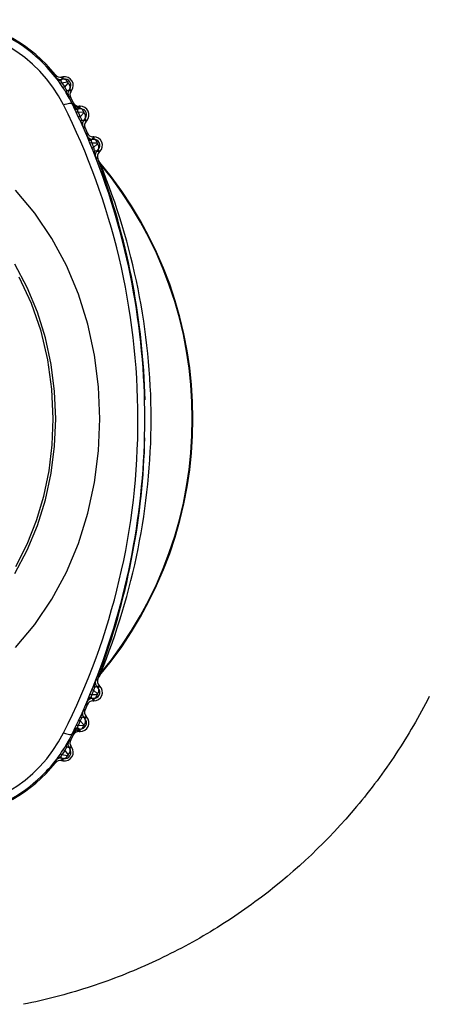
# Model space of a CAD drawing. Extents: x 528 to 612, y 789 to 934.
# Drawn here: x 559 to 560, y 882 to 885 of the extents above; entities that cross this region are included whole.
import ezdxf

# ---------------------------------------------------------------- set-up
doc = ezdxf.new("R2010")
doc.units = 0
doc.header["$MEASUREMENT"] = 0
doc.layers.add('1', color=4, linetype='Continuous')
doc.layers.add('JET', color=3, linetype='Continuous')

# ---------------------------------------------------------------- blocks, each defined once
blk = doc.blocks.new('AirValve_1646101-1')
at = {"layer": '1', "color": 3, "linetype": 'Continuous'}
for p, q in [((0.8373, 1.0955), (0.8382, 1.0882)), ((0.8382, 1.0882), (0.8387, 1.0876)), ((0.8439, 1.0803), (0.8421, 1.0828)), ((0.8611, 1.0894), (0.8564, 1.0885)), ((0.8564, 1.0885), (0.8575, 1.081)), ((0.8625, 1.0821), (0.8575, 1.081)), ((0.8579, 1.0703), (0.8748, 1.0737)), ((0.8579, 1.0703), (0.8671, 1.0566)), ((0.8625, 1.0821), (0.8611, 1.0894)), ((0.8671, 1.0566), (0.8772, 1.0699)), ((0.883, 1.0184), (0.869, 1.0431)), ((0.8826, 1.0505), (0.8805, 1.0479)), ((0.8805, 1.0479), (0.887, 1.0439)), ((0.8826, 1.0505), (0.8886, 1.0461)), ((0.887, 1.0439), (0.8886, 1.0461)), ((0.8787, 1.0275), (0.8792, 1.0266)), ((0.8856, 1.0229), (0.8792, 1.0266)), ((0.8856, 1.0229), (0.8938, 1.007)), ((0.8938, 1.007), (0.8936, 1.0035)), ((0.8936, 1.0035), (0.8914, 1.0024)), ((0.8958, 0.9933), (0.8914, 1.0024)), ((0.8936, 1.0035), (0.8932, 0.9991)), ((0.8932, 0.9991), (0.8935, 0.9984)), ((0.9099, 0.9623), (0.9029, 0.9774)), ((0.9092, 0.9775), (0.9265, 0.9783)), ((0.9092, 0.9775), (0.9162, 0.9625)), ((0.912, 0.9924), (0.9117, 0.9881)), ((0.9117, 0.9881), (0.9158, 0.9883)), ((0.9122, 0.9961), (0.912, 0.9924)), ((0.9155, 0.9962), (0.9122, 0.9961)), ((0.9158, 0.9883), (0.9155, 0.9962)), ((0.9162, 0.9625), (0.928, 0.975)), ((0.9401, 0.8952), (0.9187, 0.9442)), ((0.9309, 0.9553), (0.9284, 0.9527)), ((0.9284, 0.9527), (0.9349, 0.9479)), ((0.9367, 0.9499), (0.9309, 0.9553)), ((0.9349, 0.9479), (0.9367, 0.9499)), ((0.9243, 0.9322), (0.9248, 0.9313)), ((0.9248, 0.9313), (0.9313, 0.9266)), ((0.9313, 0.9266), (0.9382, 0.9107)), ((0.9373, 0.9024), (0.9382, 0.9107)), ((0.9373, 0.9024), (0.9375, 0.9016)), ((0.9526, 0.8789), (0.9699, 0.8791)), ((0.9526, 0.8789), (0.9586, 0.8641)), ((0.9563, 0.8988), (0.9554, 0.8905)), ((0.9554, 0.8905), (0.9591, 0.8906)), ((0.9591, 0.8988), (0.9563, 0.8988)), ((0.9591, 0.8988), (0.9591, 0.8906)), ((0.9528, 0.8633), (0.9467, 0.8782)), ((0.9711, 0.8764), (0.9586, 0.8641)), ((0.9728, 0.8576), (0.9698, 0.8547)), ((0.9698, 0.8547), (0.9763, 0.8495)), ((0.9786, 0.8518), (0.9728, 0.8576)), ((0.9763, 0.8495), (0.9786, 0.8518)), ((0.965, 0.8346), (0.9654, 0.8337)), ((0.9654, 0.8337), (0.9719, 0.8285)), ((0.9719, 0.8285), (0.9721, 0.8281)), ((0.9721, 0.8281), (0.9734, 0.8231)), ((0.9734, 0.8231), (0.9798, 0.8121)), ((0.9786, 0.817), (0.9798, 0.8121)), ((0.9798, -0.8121), (0.9786, -0.8169)), ((0.9654, -0.8336), (0.965, -0.8345)), ((0.9719, -0.8284), (0.9654, -0.8336)), ((0.9719, -0.8284), (0.9721, -0.828)), ((0.9734, -0.8231), (0.9721, -0.828)), ((0.9468, -0.8781), (0.9528, -0.8633)), ((0.9587, -0.8641), (0.9527, -0.8788)), ((0.9587, -0.8641), (0.9711, -0.8763)), ((0.9763, -0.8494), (0.9698, -0.8547)), ((0.9728, -0.8576), (0.9698, -0.8547)), ((0.9728, -0.8576), (0.9786, -0.8517)), ((0.9786, -0.8517), (0.9763, -0.8494)), ((0.9185, -0.9446), (0.9403, -0.8947)), ((0.9376, -0.9015), (0.9373, -0.9024)), ((0.9382, -0.9106), (0.9373, -0.9024)), ((0.9403, -0.8947), (0.9413, -0.8922)), ((0.9699, -0.8791), (0.9527, -0.8788)), ((0.9591, -0.8905), (0.9554, -0.8904)), ((0.9554, -0.8904), (0.9563, -0.8987)), ((0.9563, -0.8987), (0.9591, -0.8987)), ((0.9591, -0.8905), (0.9591, -0.8987)), ((0.9248, -0.9312), (0.9243, -0.9322)), ((0.9313, -0.9265), (0.9248, -0.9312)), ((0.9382, -0.9106), (0.9313, -0.9265)), ((0.903, -0.9773), (0.91, -0.9623)), ((0.9162, -0.9625), (0.9093, -0.9774)), ((0.9162, -0.9625), (0.928, -0.975)), ((0.9349, -0.9478), (0.9284, -0.9526)), ((0.9284, -0.9526), (0.9309, -0.9552)), ((0.9309, -0.9552), (0.9367, -0.9498)), ((0.9367, -0.9498), (0.9349, -0.9478)), ((0.8914, -1.0024), (0.896, -0.993)), ((0.8914, -1.0024), (0.8936, -1.0034)), ((0.8935, -0.9983), (0.8932, -0.9991)), ((0.8932, -0.9991), (0.8936, -1.0034)), ((0.8936, -1.0034), (0.8938, -1.0069)), ((0.896, -0.993), (0.897, -0.9905)), ((0.9265, -0.9782), (0.9093, -0.9774)), ((0.9158, -0.9882), (0.9117, -0.988)), ((0.9117, -0.988), (0.912, -0.9924)), ((0.912, -0.9924), (0.9122, -0.996)), ((0.9122, -0.996), (0.9155, -0.9961)), ((0.9155, -0.9961), (0.9158, -0.9882)), ((0.868, -1.0445), (0.8845, -1.0155)), ((0.8792, -1.0266), (0.8787, -1.0275)), ((0.8792, -1.0266), (0.8856, -1.0228)), ((0.8938, -1.0069), (0.8856, -1.0228)), ((0.8671, -1.0565), (0.8579, -1.0702)), ((0.8671, -1.0565), (0.8772, -1.0699)), ((0.887, -1.0439), (0.8805, -1.0478)), ((0.8805, -1.0478), (0.8826, -1.0505)), ((0.8886, -1.046), (0.8826, -1.0505)), ((0.8886, -1.046), (0.887, -1.0439)), ((0.8311, -1.0958), (0.8422, -1.0826)), ((0.8382, -1.0881), (0.8373, -1.0954)), ((0.8387, -1.0875), (0.8382, -1.0881)), ((0.8422, -1.0826), (0.8439, -1.0802)), ((0.8575, -1.0809), (0.8564, -1.0884)), ((0.8564, -1.0884), (0.8611, -1.0894)), ((0.8625, -1.082), (0.8575, -1.0809)), ((0.8748, -1.0736), (0.8579, -1.0702)), ((0.8611, -1.0894), (0.8625, -1.082))]:
    blk.add_line(p, q, dxfattribs=at)
at = {"layer": '1', "color": 3, "linetype": 'Continuous', "flags": 128}
for points in [[(0.8455, 1.0777), (0.8423, 1.0824), (0.811, 1.1197)], [(0.8421, 1.0828), (0.8202, 1.1097), (0.8111, 1.1193)], [(0.8387, 1.0876), (0.8394, 1.0865), (0.8421, 1.0828)], [(0.8519, 1.0688), (0.8466, 1.0764), (0.8439, 1.0803)], [(0.8579, 1.0703), (0.8541, 1.0689), (0.8519, 1.0688)], [(0.861, 1.0554), (0.8565, 1.0621), (0.8519, 1.0688)], [(0.8575, 1.081), (0.855, 1.0797), (0.8543, 1.0773)], [(0.8671, 1.0566), (0.8632, 1.0553), (0.861, 1.0554)], [(0.8717, 1.039), (0.8667, 1.0468), (0.861, 1.0554)], [(0.8721, 1.0479), (0.8708, 1.0431), (0.8717, 1.039)], [(0.8914, 1.0024), (0.882, 1.0209), (0.8717, 1.039)], [(0.8721, 1.0479), (0.8734, 1.0467), (0.8746, 1.0459), (0.8769, 1.0455), (0.8805, 1.0479)], [(0.8628, 1), (0.8683, 1.002), (0.8734, 1.0036), (0.878, 1.0046), (0.882, 1.0052), (0.8854, 1.0053), (0.8881, 1.0048), (0.8902, 1.0039), (0.8914, 1.0024)], [(0.9785, 0), (0.9742, 0.1018), (0.9614, 0.2025), (0.94, 0.3011), (0.9101, 0.3967), (0.8719, 0.4882), (0.8255, 0.5746), (0.7714, 0.6552), (0.7099, 0.7289)], [(0.8935, 0.9984), (0.894, 0.9973), (0.8958, 0.9933)], [(0.9029, 0.9774), (0.899, 0.986), (0.8958, 0.9933)], [(0.9092, 0.9775), (0.9052, 0.9769), (0.9029, 0.9774)], [(0.9117, 0.9881), (0.909, 0.9872), (0.9075, 0.985)], [(0.9158, 0.9883), (0.9216, 0.9876), (0.9261, 0.9857)], [(0.9162, 0.9625), (0.9122, 0.9619), (0.9099, 0.9623)], [(0.9187, 0.9442), (0.9145, 0.9527), (0.9099, 0.9623)], [(0.9201, 0.9532), (0.9182, 0.9485), (0.9187, 0.9442)], [(0.9201, 0.9532), (0.9212, 0.952), (0.9223, 0.9512), (0.9245, 0.9507), (0.9284, 0.9527)], [(0.9375, 0.9016), (0.9381, 0.9001), (0.9401, 0.8952)], [(0.9467, 0.8782), (0.9431, 0.8872), (0.9401, 0.8952)], [(0.9526, 0.8789), (0.9488, 0.8781), (0.9467, 0.8782)], [(0.9554, 0.8905), (0.9523, 0.8896), (0.9508, 0.8869)], [(0.8379, 0), (0.8343, 0.0873), (0.8233, 0.1736), (0.805, 0.2581), (0.7795, 0.34), (0.7468, 0.4185), (0.7072, 0.4926)], [(0.8303, 0), (0.826, 0.0948), (0.8129, 0.1885), (0.7911, 0.2798), (0.7607, 0.3677), (0.7218, 0.451)], [(0.9528, 0.8633), (0.9549, 0.8633), (0.9586, 0.8641)], [(0.9606, 0.8451), (0.9569, 0.8537), (0.9528, 0.8633)], [(0.9623, 0.8552), (0.9643, 0.8535), (0.9662, 0.853), (0.9698, 0.8547)], [(0.9786, 0.817), (0.9749, 0.8222), (0.9721, 0.8281)], [(0.7099, -0.7288), (0.7714, -0.6551), (0.8255, -0.5746), (0.8719, -0.4881), (0.9101, -0.3966), (0.94, -0.301), (0.9614, -0.2024), (0.9742, -0.1017), (0.9785, 0)], [(0.7072, -0.4925), (0.7468, -0.4184), (0.7795, -0.34), (0.805, -0.2581), (0.8233, -0.1735), (0.8343, -0.0872), (0.8379, 0)], [(0.7108, -0.4709), (0.7471, -0.3995), (0.777, -0.3242), (0.8003, -0.2458), (0.817, -0.1652), (0.827, -0.083), (0.8303, 0)], [(0.9734, -0.8231), (0.9762, -0.8172), (0.9798, -0.8121)], [(0.9528, -0.8633), (0.9568, -0.854), (0.9603, -0.8457)], [(0.9786, -0.8169), (0.9749, -0.8221), (0.9721, -0.828)], [(0.9413, -0.8922), (0.9433, -0.887), (0.9468, -0.8781)], [(0.9527, -0.8788), (0.9489, -0.878), (0.9468, -0.8781)], [(0.9587, -0.8641), (0.9549, -0.8633), (0.9528, -0.8633)], [(0.9698, -0.8547), (0.9661, -0.8529), (0.9641, -0.8535), (0.9622, -0.8554)], [(0.9403, -0.8947), (0.9382, -0.8999), (0.9376, -0.9015)], [(0.9508, -0.8867), (0.9513, -0.8884), (0.9523, -0.8895), (0.9554, -0.8904)], [(0.91, -0.9623), (0.9144, -0.953), (0.9185, -0.9446)], [(0.9162, -0.9625), (0.9122, -0.9619), (0.91, -0.9623)], [(0.9185, -0.9446), (0.918, -0.9488), (0.9199, -0.9534)], [(0.9284, -0.9526), (0.9244, -0.9506), (0.9222, -0.9512), (0.9211, -0.9521), (0.9199, -0.9534)], [(0.8631, -1), (0.8686, -1.002), (0.8736, -1.0035), (0.8781, -1.0046), (0.8821, -1.0051), (0.8855, -1.0052), (0.8882, -1.0047), (0.8902, -1.0038), (0.8914, -1.0024)], [(0.8715, -1.0393), (0.8819, -1.021), (0.8914, -1.0024)], [(0.896, -0.993), (0.894, -0.9971), (0.8935, -0.9983)], [(0.897, -0.9905), (0.8992, -0.9857), (0.903, -0.9773)], [(0.9093, -0.9774), (0.9053, -0.9768), (0.903, -0.9773)], [(0.9075, -0.9848), (0.9089, -0.9871), (0.9117, -0.988)], [(0.8519, -1.0688), (0.8565, -1.0621), (0.861, -1.0554)], [(0.861, -1.0554), (0.8666, -1.0469), (0.8715, -1.0393)], [(0.8671, -1.0565), (0.8633, -1.0553), (0.861, -1.0554)], [(0.8715, -1.0393), (0.8707, -1.0433), (0.872, -1.0479)], [(0.8805, -1.0478), (0.8768, -1.0454), (0.8746, -1.0459), (0.8733, -1.0467), (0.872, -1.0479)], [(0.8422, -1.0826), (0.8394, -1.0864), (0.8387, -1.0875)], [(0.8439, -1.0802), (0.8467, -1.0763), (0.8519, -1.0688)], [(0.8579, -1.0702), (0.8541, -1.0688), (0.8519, -1.0688)], [(0.8542, -1.0771), (0.855, -1.0797), (0.8575, -1.0809)], [(0.8025, -1.1283), (0.8088, -1.1221), (0.8112, -1.1193)]]:
    blk.add_lwpolyline(points, dxfattribs=at)
at = {"layer": '1', "color": 3, "linetype": 'Continuous'}
for centre, radius, start, end in [((0.458, 0.7906), 0.4866, 38.7896, 81.2105), ((0.4658, 0.8032), 0.4681, 42.4694, 75.574), ((0.4621, 0.7984), 0.4485, 26.7138, 93.2442), ((0.8526, 1.1078), 0.0197, 218.7661, 281.0605), ((0.8537, 1.1003), 0.0197, 218.0388, 281.0639), ((0.8538, 1.0923), 0.015, 219.1487, 271.7244), ((0.8667, 1.0793), 0.0126, 189.5232, 225.8177), ((0.8664, 1.0624), 0.0276, 323.7375, 101.0632), ((0.8664, 1.0624), 0.02, 323.6185, 101.1632), ((0.8628, 1.0692), 0.0128, 20.0962, 91.1133), ((0.8753, 1.0713), 0.00238, 323.9586, 101.2855), ((0.8686, 1.0571), 0.0154, 334.6154, 56.0751), ((0.8905, 1.0643), 0.0246, 198.2909, 221.8694), ((1.7624, 1.5709), 1.0374, 210.8429, 211.5867), ((0.8964, 1.0362), 0.0197, 143.7375, 209.2067), ((0.9029, 1.0323), 0.0197, 143.7397, 208.4648), ((0.9115, 1.0157), 0.0197, 206.3579, 272.1534), ((-1.1234, 0.0014), 2.223, 359.9635, 26.6916), ((0.9109, 1.0077), 0.0197, 205.9266, 272.1571), ((0.9112, 1.0121), 0.0197, 206.0175, 272.1558), ((0.9098, 1.0006), 0.0158, 207.5252, 261.6336), ((0.9178, 0.9834), 0.0104, 170.9391, 214.5894), ((0.9165, 0.9686), 0.0276, 317.1514, 92.1558), ((0.9141, 0.9757), 0.0127, 11.9343, 82.4122), ((0.9167, 0.9686), 0.0195, 316.7604, 61.0666), ((0.9266, 0.9764), 0.00195, 317.0028, 92.2847), ((0.9179, 0.9635), 0.0153, 327.747, 48.8045), ((0.9368, 0.9658), 0.0209, 189.0794, 216.872), ((1.2161, 1.0774), 0.3259, 204.1313, 206.456), ((0.9428, 0.9393), 0.0197, 137.1516, 203.9995), ((0.9493, 0.9345), 0.0197, 137.1535, 203.8364), ((0.9563, 0.9185), 0.0197, 203.3948, 270.08), ((0.9553, 0.9102), 0.0197, 203.2256, 270.0818), ((0.9535, 0.9015), 0.0148, 205.2507, 259.4372), ((0.9628, 0.8854), 0.0122, 172.8871, 212.44), ((0.9591, 0.8712), 0.0276, 315.0818, 90.0818), ((0.9567, 0.8775), 0.0133, 7.1773, 79.8966), ((0.9595, 0.8723), 0.0182, 25.9523, 91.2817), ((0.97, 0.8775), 0.00161, 314.8044, 90.3373), ((0.9606, 0.8708), 0.0179, 312.5529, 31.8313), ((0.9771, 0.8666), 0.0187, 187.6644, 217.6798), ((0.9708, 0.8486), 0.0108, 141.8006, 198.5219), ((0.9837, 0.8408), 0.0197, 135.0816, 201.3284), ((0.9903, 0.8356), 0.0197, 135.0839, 201.1579), ((0.9605, 0.866), 0.0148, 325.7619, 44.4813), ((-1.1751, -0.0001), 2.2968, 0.0032, 21.5924), ((1.2168, 0.946), 0.2753, 201.4876, 203.8699), ((7.0473, 2.9537), 6.4367, 199.32966, 199.65537), ((0.0015, 0), 1.2736, 320.1024, 39.8976), ((-1.0282, -0.0114), 2.1704, 0.303, 22.3002), ((0.0015, 0), 1.2715, 320.3052, 39.6948), ((-1.2011, 0.0011), 2.3242, 1.4701, 19.8072), ((-1.1055, -0.0064), 2.2052, 333.22, 0.1675), ((-1.1748, 0.0001), 2.2966, 338.3898, 359.9977), ((-1.0207, 0.01), 2.1629, 337.6611, 359.7357), ((-1.2029, -0.0022), 2.3255, 340.2369, 358.5606), ((3.5236, -1.7067), 2.699, 160.1115, 160.8896), ((0.9701, -0.8489), 0.0102, 161.8196, 219.4252), ((1.2392, -0.9555), 0.2997, 156.1937, 158.5021), ((0.9837, -0.8408), 0.0197, 158.6717, 224.9183), ((0.9903, -0.8355), 0.0197, 158.8412, 224.9171), ((0.978, -0.8668), 0.0195, 144.2199, 172.2229), ((0.9591, -0.8712), 0.0276, 269.9182, 44.9182), ((0.97, -0.8774), 0.00161, 269.6608, 45.1975), ((0.9605, -0.8659), 0.0148, 315.5258, 34.2441), ((0.9606, -0.8708), 0.018, 328.2662, 47.349), ((0.9553, -0.9101), 0.0197, 89.9184, 156.7744), ((0.9563, -0.9184), 0.0197, 89.9205, 156.605), ((0.9533, -0.9009), 0.0144, 100.2536, 154.5847), ((0.9633, -0.8856), 0.0126, 147.7267, 184.8566), ((0.9567, -0.8774), 0.0133, 280.1102, 352.8159), ((0.9595, -0.8722), 0.0183, 268.7231, 333.9508), ((1.2325, -1.0852), 0.344, 153.5832, 155.8759), ((0.9428, -0.9392), 0.0197, 156.0016, 222.8478), ((0.9493, -0.9344), 0.0197, 156.1629, 222.8467), ((0.9165, -0.9686), 0.0276, 267.8442, 42.8486), ((0.9165, -0.9686), 0.0196, 267.7626, 42.9552), ((0.9375, -0.9659), 0.0216, 144.5045, 170.8274), ((0.9179, -0.9634), 0.0153, 311.2019, 32.2591), ((0.4637, -0.7998), 0.4468, 266.559, 333.3863), ((0.9109, -1.0077), 0.0197, 87.8444, 154.0789), ((0.9112, -1.0121), 0.0197, 87.845, 153.9821), ((0.9115, -1.0157), 0.0197, 87.8465, 153.645), ((0.9097, -1.0001), 0.0155, 98.254, 152.3817), ((0.9181, -0.9834), 0.0107, 145.618, 187.2562), ((0.9141, -0.9756), 0.0127, 277.5878, 348.0657), ((0.9266, -0.9763), 0.00195, 267.7142, 42.9983), ((1.8361, -1.6156), 1.1237, 148.4369, 149.14), ((0.8964, -1.0362), 0.0197, 150.8013, 216.2624), ((0.9029, -1.0322), 0.0197, 151.5438, 216.2607), ((0.8664, -1.0623), 0.0276, 258.9368, 36.2625), ((0.8664, -1.0624), 0.02, 258.8393, 36.3864), ((0.891, -1.0644), 0.0251, 138.8531, 161.6078), ((0.8686, -1.0571), 0.0154, 303.9318, 25.3894), ((0.4582, -0.791), 0.4861, 278.7674, 321.2323), ((0.5924, -0.9054), 0.3061, 313.2328, 325.9051), ((0.8526, -1.1078), 0.0197, 78.9385, 141.2292), ((0.8537, -1.1003), 0.0197, 78.9361, 141.9474), ((0.8538, -1.092), 0.0149, 88.177, 140.7896), ((0.8669, -1.0794), 0.0128, 134.208, 169.6398), ((0.8628, -1.0692), 0.0128, 268.8867, 339.9038), ((0.8753, -1.0713), 0.00238, 258.7151, 36.0407), ((0.462, -0.7987), 0.4738, 285.2169, 315.9321)]:
    blk.add_arc(centre, radius, start, end, dxfattribs=at)
blk = doc.blocks.new('2018 FLASH')
at = {"layer": '1', "linetype": 'Continuous', "lineweight": 25}
blk.add_open_spline([(31.9043, 78.2047), (31.8722, 78.1419), (31.8368, 78.0814), (31.7596, 77.9645), (31.7177, 77.9082), (31.5819, 77.7461), (31.4809, 77.6502), (31.3145, 77.5241), (31.2565, 77.485), (31.1353, 77.413), (31.0732, 77.3807), (30.9463, 77.3235), (30.8814, 77.2986), (30.7489, 77.256), (30.6812, 77.2384), (30.6121, 77.2245)], degree=3, knots=[0, 0, 0, 0, 0.125, 0.125, 0.25, 0.25, 0.5, 0.5, 0.625, 0.625, 0.75, 0.75, 0.875, 0.875, 1, 1, 1, 1], dxfattribs=at)
at = {"layer": 'JET'}
blk.add_blockref('AirValve_1646101-1', (29.8766, 79.0896), dxfattribs=at)

msp = doc.modelspace()

# ---------------------------------------------------------------- block references
at = {"layer": '1'}
msp.add_blockref('2018 FLASH', (527.9647, 804.9191), dxfattribs=at)

doc.saveas('drawing.dxf')
